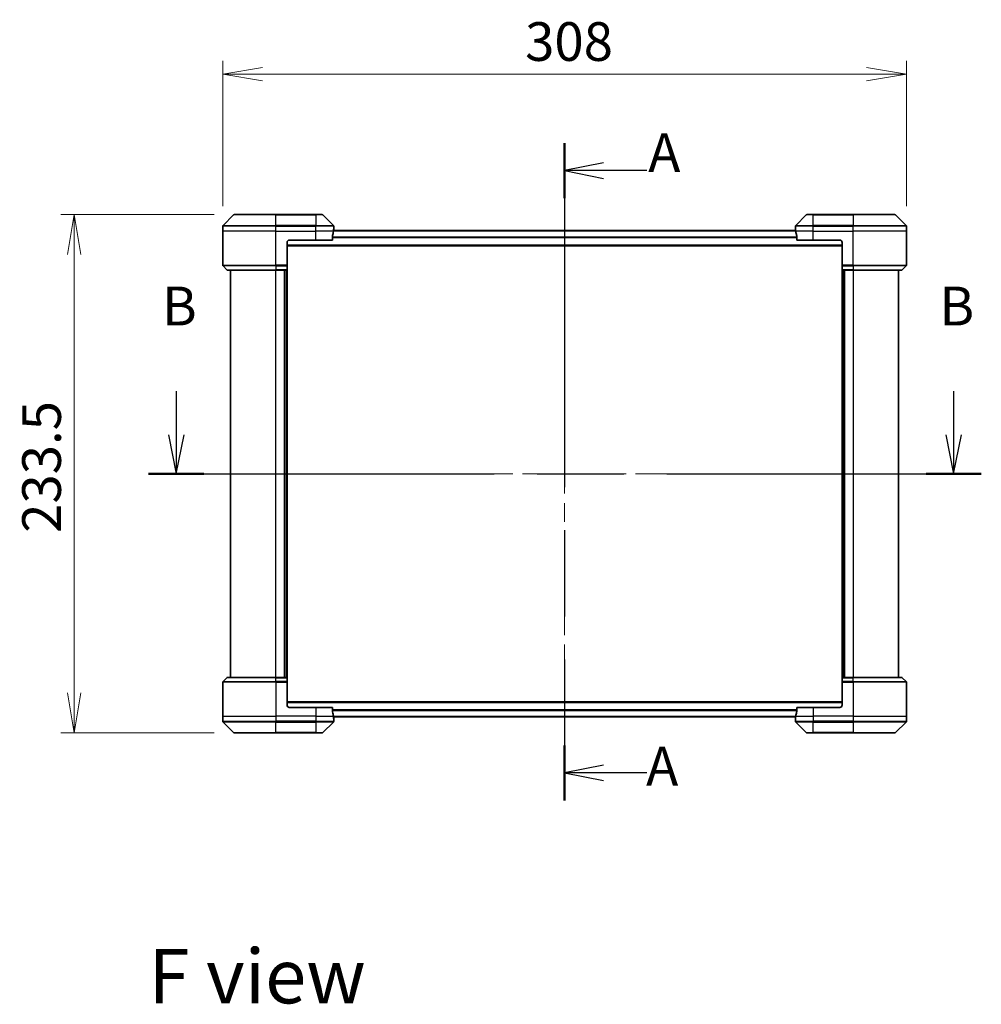
# Model space of a CAD drawing. Units: millimetres. Extents: x 87 to 10899, y 48 to 2015.
# Drawn here: x 3256 to 3689, y 726 to 1170 of the extents above; entities that cross this region are included whole.
import ezdxf

# ---------------------------------------------------------------- set-up
doc = ezdxf.new("R2010")
doc.units = ezdxf.units.MM
doc.header["$LTSCALE"] = 6
doc.linetypes.add('CHAIN', pattern=[0.3543, 0.2362, -0.0295, 0.0591, -0.0295])
doc.layers.get('Defpoints').update_dxf_attribs({"lineweight": 25})
for name, color, linetype, lineweight in [('Centerline (ISO)', 131, 'Continuous', 18), ('Dimension (ISO)', 7, 'Continuous', 18), ('Section Line (ISO)', 7, 'CHAIN', 25), ('Symbol (ISO)', 7, 'Continuous', 18), ('Visible (ISO)', 7, 'Continuous', 35), ('Visible Narrow (ISO)', 7, 'Continuous', 25)]:
    doc.layers.add(name, color=color, linetype=linetype, lineweight=lineweight)
doc.styles.add('Note Text (TK)', font='MS PGothic.ttf')
doc.dimstyles.new('Default - Method 1b (TK)', dxfattribs={"dimscale": 6, "dimtxt": 2.5, "dimasz": 2.5, "dimexe": 1, "dimexo": 1.5, "dimgap": 1, "dimtad": 1, "dimdsep": 46, "dimtxsty": 'Note Text (TK)', "dimblk": 'OPEN', "dimcen": 0.09, "dimdle": 5, "dimclrd": 100, "dimclre": 100, "dimclrt": 7, "dimadec": 1, "dimazin": 1, "dimtfac": 1, "dimtmove": 0, "dimatfit": 3, "dimldrblk": 'OPEN', "dimfxl": 1, "dimtolj": 1, "dimlwd": -1, "dimlwe": -1, "dimarcsym": 0})

# ---------------------------------------------------------------- blocks, each defined once
blk = doc.blocks.new('2dTransSection0')
at = {"layer": 'Section Line (ISO)', "linetype": 'CHAIN', "ltscale": 15.630774}
blk.add_line((165.746, 160.341), (165.746, 118.037), dxfattribs=at)
at = {"layer": 'Section Line (ISO)', "linetype": 'Continuous', "lineweight": 50}
for p, q in [((165.746, 160.341), (165.746, 156.803)), ((165.746, 121.575), (165.746, 118.037))]:
    blk.add_line(p, q, dxfattribs=at)
at = {"layer": 'Section Line (ISO)', "linetype": 'Continuous'}
for p, q in [((168.246, 159.072), (165.746, 158.572)), ((168.246, 158.572), (165.746, 158.572)), ((165.746, 158.572), (168.246, 158.072)), ((171.049, 158.572), (168.246, 158.572)), ((168.246, 120.306), (165.746, 119.806)), ((168.246, 119.806), (165.746, 119.806)), ((165.746, 119.806), (168.246, 119.306)), ((171.049, 119.806), (168.246, 119.806))]:
    blk.add_line(p, q, dxfattribs=at)
at = {"layer": 'Section Line (ISO)', "char_height": 2.5, "attachment_point": 7, "style": 'Note Text (TK)'}
for insert in [(171.128, 157.698), (170.993, 118.206)]:
    blk.add_mtext('A', dxfattribs=dict(at, insert=insert))
blk = doc.blocks.new('2dTransSection1')
at = {"layer": 'Section Line (ISO)', "linetype": 'Continuous'}
for p, q in [((140.757, 144.369), (140.757, 141.562)), ((190.785, 144.369), (190.785, 141.562)), ((140.257, 141.562), (140.757, 139.062)), ((140.757, 141.562), (140.757, 139.062)), ((140.757, 139.062), (141.257, 141.562)), ((190.285, 141.562), (190.785, 139.062)), ((190.785, 141.562), (190.785, 139.062)), ((190.785, 139.062), (191.285, 141.562))]:
    blk.add_line(p, q, dxfattribs=at)
at = {"layer": 'Section Line (ISO)', "linetype": 'CHAIN', "ltscale": 15.689276}
blk.add_line((138.977, 139.062), (192.564, 139.062), dxfattribs=at)
at = {"layer": 'Section Line (ISO)', "linetype": 'Continuous', "lineweight": 50}
for p, q in [((138.977, 139.062), (142.536, 139.062)), ((189.006, 139.062), (192.564, 139.062))]:
    blk.add_line(p, q, dxfattribs=at)
at = {"layer": 'Section Line (ISO)', "char_height": 2.5, "attachment_point": 7, "style": 'Note Text (TK)'}
for insert in [(139.837, 147.825), (189.866, 147.825)]:
    blk.add_mtext('B', dxfattribs=dict(at, insert=insert))
blk = doc.blocks.new('_Open')
at = {"color": 0, "linetype": 'ByBlock', "lineweight": -2}
for p, q in [((-1, 0.167), (0, 0)), ((-1, -0.167), (0, 0)), ((0, 0), (-1, 0))]:
    blk.add_line(p, q, dxfattribs=at)
blk = doc.blocks.new('*D51')
at = {"layer": 'Defpoints', "color": 0}
for p in [(3352.93, 1082.18), (3280.84, 848.68), (3352.93, 848.68)]:
    blk.add_point(p, dxfattribs=at)
at = {"layer": 'Dimension (ISO)', "color": 100}
for p, q in [((3343.93, 1082.18), (3274.84, 1082.18)), ((3280.84, 1064.18), (3280.84, 866.68)), ((3343.93, 848.68), (3274.84, 848.68))]:
    blk.add_line(p, q, dxfattribs=at)
at = {"layer": 'Dimension (ISO)', "color": 100, "xscale": 18, "yscale": 18, "zscale": 18}
for p, rotation in [((3280.84, 1082.18), 90), ((3280.84, 848.68), 270)]:
    blk.add_blockref('_Open', p, dxfattribs=dict(at, rotation=rotation))
at = {"layer": 'Dimension (ISO)', "color": 7, "insert": (3266.12, 938.79), "char_height": 15, "attachment_point": 4, "rotation": 90, "style": 'Note Text (TK)'}
blk.add_mtext('\\A1;\\fMS PGothic|b0|i0;{\\H17.4300;233.5', dxfattribs=at)
blk = doc.blocks.new('*D52')
at = {"layer": 'Defpoints', "color": 0}
for p in [(3655.72, 1145.45), (3347.72, 1076.97), (3655.72, 1076.97)]:
    blk.add_point(p, dxfattribs=at)
at = {"layer": 'Dimension (ISO)', "color": 100}
for p, q in [((3347.72, 1085.97), (3347.72, 1151.45)), ((3655.72, 1085.97), (3655.72, 1151.45)), ((3365.72, 1145.45), (3637.72, 1145.45))]:
    blk.add_line(p, q, dxfattribs=at)
at = {"layer": 'Dimension (ISO)', "color": 100, "xscale": 18, "yscale": 18, "zscale": 18, "rotation": 180}
blk.add_blockref('_Open', (3347.72, 1145.45), dxfattribs=at)
at = {"layer": 'Dimension (ISO)', "color": 100, "xscale": 18, "yscale": 18, "zscale": 18}
blk.add_blockref('_Open', (3655.72, 1145.45), dxfattribs=at)
at = {"layer": 'Dimension (ISO)', "color": 7, "insert": (3483.94, 1160.17), "char_height": 15, "attachment_point": 4, "style": 'Note Text (TK)'}
blk.add_mtext('\\A1;\\fMS PGothic|b0|i0;{\\H17.4300;308', dxfattribs=at)

msp = doc.modelspace()

# ---------------------------------------------------------------- linework, layer by layer
at = {"layer": 'Centerline (ISO)', "linetype": 'CHAIN', "ltscale": 23.990969}
for p, q in [((3501.7186, 1092.4816), (3501.7186, 838.3816)), ((3669.7186, 965.4316), (3333.7186, 965.4316))]:
    msp.add_line(p, q, dxfattribs=at)
at = {"layer": 'Visible (ISO)'}
for p, q in [((3352.5722, 1082.0352), (3347.8651, 1077.3281)), ((3352.9257, 1082.1816), (3371.7186, 1082.1816)), ((3389.7186, 1082.1816), (3371.7186, 1082.1816)), ((3389.7186, 1082.1816), (3392.5115, 1082.1816)), ((3397.5722, 1077.3281), (3392.8651, 1082.0352)), ((3610.5722, 1082.0352), (3605.8651, 1077.3281)), ((3610.9257, 1082.1816), (3613.7186, 1082.1816)), ((3631.7186, 1082.1816), (3613.7186, 1082.1816)), ((3631.7186, 1082.1816), (3650.5115, 1082.1816)), ((3655.5722, 1077.3281), (3650.8651, 1082.0352)), ((3347.7186, 1074.6816), (3347.7186, 1076.9745)), ((3347.7186, 1059.3887), (3347.7186, 1074.6816)), ((3605.7923, 1074.9816), (3397.6449, 1074.9816)), ((3397.7186, 1075.6816), (3397.7106, 1075.6816)), ((3397.7186, 1075.6816), (3397.7186, 1076.9745)), ((3397.7186, 1075.3816), (3397.7186, 1075.6816)), ((3397.7186, 1075.3816), (3397.7186, 1074.9816)), ((3605.7186, 1075.6816), (3605.7186, 1076.9745)), ((3605.7186, 1075.6816), (3605.7186, 1075.3816)), ((3605.7267, 1075.6816), (3605.7186, 1075.6816)), ((3605.7186, 1074.9816), (3605.7186, 1075.3816)), ((3655.7186, 1074.6816), (3655.7186, 1076.9745)), ((3655.7186, 1059.3887), (3655.7186, 1074.6816)), ((3376.7186, 1069.6816), (3376.7186, 1059.3887)), ((3377.7186, 1070.6816), (3389.7186, 1070.6816)), ((3397.1348, 1070.6816), (3389.7186, 1070.6816)), ((3397.1348, 1070.6816), (3397.1348, 1072.573)), ((3606.3024, 1072.573), (3606.3024, 1070.6816)), ((3613.7186, 1070.6816), (3606.3024, 1070.6816)), ((3613.7186, 1070.6816), (3625.7186, 1070.6816)), ((3626.7186, 1069.6816), (3626.7186, 1059.3887)), ((3376.7186, 1068.1816), (3626.7186, 1068.1816)), ((3347.8651, 1059.0352), (3349.5722, 1057.3281)), ((3371.7186, 1057.1816), (3349.9257, 1057.1816)), ((3351.2186, 1057.1816), (3351.2186, 873.6816)), ((3371.7186, 1057.1816), (3376.7186, 1057.1816)), ((3375.7186, 1057.1816), (3375.7186, 873.6816)), ((3376.7186, 1059.3887), (3376.7186, 1059.0352)), ((3376.7186, 1057.3281), (3376.7186, 1059.0352)), ((3376.7186, 1057.3281), (3376.7186, 1057.1816)), ((3376.7186, 873.6816), (3376.7186, 1057.1816)), ((3626.7186, 1059.0352), (3626.7186, 1059.3887)), ((3626.7186, 1059.0352), (3626.7186, 1057.3281)), ((3626.7186, 1057.1816), (3626.7186, 1057.3281)), ((3626.7186, 1057.1816), (3626.7186, 873.6816)), ((3626.7186, 1057.1816), (3631.7186, 1057.1816)), ((3627.7186, 873.6816), (3627.7186, 1057.1816)), ((3653.5115, 1057.1816), (3631.7186, 1057.1816)), ((3652.2186, 873.6816), (3652.2186, 1057.1816)), ((3655.5722, 1059.0352), (3653.8651, 1057.3281)), ((3347.7186, 871.4745), (3347.7186, 856.1816)), ((3347.8651, 871.8281), (3349.5722, 873.5352)), ((3349.9257, 873.6816), (3371.7186, 873.6816)), ((3376.7186, 873.6816), (3371.7186, 873.6816)), ((3376.7186, 873.6816), (3376.7186, 873.5352)), ((3376.7186, 871.8281), (3376.7186, 873.5352)), ((3376.7186, 871.8281), (3376.7186, 871.4745)), ((3376.7186, 861.1816), (3376.7186, 871.4745)), ((3626.7186, 873.5352), (3626.7186, 873.6816)), ((3631.7186, 873.6816), (3626.7186, 873.6816)), ((3626.7186, 873.5352), (3626.7186, 871.8281)), ((3626.7186, 871.4745), (3626.7186, 871.8281)), ((3626.7186, 861.1816), (3626.7186, 871.4745)), ((3631.7186, 873.6816), (3653.5115, 873.6816)), ((3655.5722, 871.8281), (3653.8651, 873.5352)), ((3655.7186, 871.4745), (3655.7186, 856.1816)), ((3626.7186, 862.6816), (3376.7186, 862.6816)), ((3389.7186, 860.1816), (3377.7186, 860.1816)), ((3389.7186, 860.1816), (3397.1348, 860.1816)), ((3397.1348, 858.2902), (3397.1348, 860.1816)), ((3606.3024, 860.1816), (3606.3024, 858.2902)), ((3606.3024, 860.1816), (3613.7186, 860.1816)), ((3625.7186, 860.1816), (3613.7186, 860.1816)), ((3347.7186, 856.1816), (3347.7186, 853.8887)), ((3347.8651, 853.5352), (3352.5722, 848.8281)), ((3392.8651, 848.8281), (3397.5722, 853.5352)), ((3397.6449, 855.8816), (3605.7923, 855.8816)), ((3397.7106, 855.1816), (3397.7186, 855.1816)), ((3397.7186, 855.8816), (3397.7186, 855.4816)), ((3397.7186, 855.1816), (3397.7186, 855.4816)), ((3397.7186, 855.1816), (3397.7186, 853.8887)), ((3605.7186, 855.4816), (3605.7186, 855.8816)), ((3605.7186, 855.4816), (3605.7186, 855.1816)), ((3605.7186, 855.1816), (3605.7267, 855.1816)), ((3605.7186, 855.1816), (3605.7186, 853.8887)), ((3605.8651, 853.5352), (3610.5722, 848.8281)), ((3650.8651, 848.8281), (3655.5722, 853.5352)), ((3655.7186, 856.1816), (3655.7186, 853.8887)), ((3371.7186, 848.6816), (3352.9257, 848.6816)), ((3371.7186, 848.6816), (3389.7186, 848.6816)), ((3392.5115, 848.6816), (3389.7186, 848.6816)), ((3613.7186, 848.6816), (3610.9257, 848.6816)), ((3613.7186, 848.6816), (3631.7186, 848.6816)), ((3650.5115, 848.6816), (3631.7186, 848.6816))]:
    msp.add_line(p, q, dxfattribs=at)
for centre, radius, start, end in [((3352.9257, 1081.6816), 0.5, 90, 135), ((3392.5115, 1081.6816), 0.5, 45, 90), ((3610.9257, 1081.6816), 0.5, 90, 135), ((3650.5115, 1081.6816), 0.5, 45, 90), ((3348.2186, 1076.9745), 0.5, 135, 180), ((3397.2186, 1076.9745), 0.5, 0, 45), ((3606.2186, 1076.9745), 0.5, 135, 180), ((3655.2186, 1076.9745), 0.5, 0, 45), ((3377.7186, 1069.6816), 1, 90, 180), ((3625.7186, 1069.6816), 1, 0, 90), ((3348.2186, 1059.3887), 0.5, 180, 225), ((3349.9257, 1057.6816), 0.5, 225, 270), ((3653.5115, 1057.6816), 0.5, 270, 315), ((3655.2186, 1059.3887), 0.5, 315, 0), ((3348.2186, 871.4745), 0.5, 135, 180), ((3349.9257, 873.1816), 0.5, 90, 135), ((3653.5115, 873.1816), 0.5, 45, 90), ((3655.2186, 871.4745), 0.5, 0, 45), ((3377.7186, 861.1816), 1, 180, 270), ((3625.7186, 861.1816), 1, 270, 0), ((3348.2186, 853.8887), 0.5, 180, 225), ((3397.2186, 853.8887), 0.5, 315, 0), ((3606.2186, 853.8887), 0.5, 180, 225), ((3655.2186, 853.8887), 0.5, 315, 0), ((3352.9257, 849.1816), 0.5, 225, 270), ((3392.5115, 849.1816), 0.5, 270, 315), ((3610.9257, 849.1816), 0.5, 225, 270), ((3650.5115, 849.1816), 0.5, 270, 315)]:
    msp.add_arc(centre, radius, start, end, dxfattribs=at)
for centre, major_axis, start_param, end_param in [((3389.7186, 1076.2816), (0, -9.6), 1.19575789, 1.40334825), ((3389.7186, 1076.2816), (0, -9.6), 1.40334825, 1.49698509), ((3613.7186, 1076.2816), (0, -9.6), 4.78620022, 4.87983706), ((3613.7186, 1076.2816), (0, -9.6), 4.87983706, 5.08742742), ((3389.7186, 854.5816), (0, 9.6), 4.87983706, 5.08742742), ((3613.7186, 854.5816), (0, 9.6), 1.19575789, 1.40334825), ((3389.7186, 854.5816), (0, 9.6), 4.78620022, 4.87983706), ((3613.7186, 854.5816), (0, 9.6), 1.40334825, 1.49698509)]:
    msp.add_ellipse(centre, major_axis=major_axis, ratio=0.83333333, start_param=start_param, end_param=end_param, dxfattribs=at)
for points, knots in [([(3397.7106, 1075.6816), (3397.7089, 1075.6816), (3397.7068, 1075.6741), (3397.7024, 1075.6434), (3397.7001, 1075.6203), (3397.6977, 1075.5874), (3397.6973, 1075.5807), (3397.6969, 1075.5737)], [0.1356732242, 0.1356732242, 0.1356732242, 0.1356732242, 0.1469944231, 0.1469944231, 0.158315622, 0.158315622, 0.1609890322, 0.1609890322, 0.1609890322, 0.1609890322]), ([(3605.7404, 1075.5737), (3605.74, 1075.5807), (3605.7395, 1075.5874), (3605.7372, 1075.6203), (3605.7349, 1075.6434), (3605.7305, 1075.6741), (3605.7284, 1075.6816), (3605.7267, 1075.6816)], [0.1103900742, 0.1103900742, 0.1103900742, 0.1103900742, 0.1130634845, 0.1130634845, 0.1243846834, 0.1243846834, 0.1357058823, 0.1357058823, 0.1357058823, 0.1357058823]), ([(3397.1626, 1072.7651), (3397.1552, 1072.7423), (3397.1486, 1072.7157), (3397.1379, 1072.6505), (3397.1348, 1072.6106), (3397.1348, 1072.573)], [-0.0201836507, -0.0201836507, -0.0201836507, -0.0201836507, -0.0112759257, -0.0112759257, 0, 0, 0, 0]), ([(3606.3024, 1072.573), (3606.3024, 1072.6113), (3606.2993, 1072.6518), (3606.2884, 1072.7168), (3606.282, 1072.7428), (3606.2747, 1072.7651)], [0.093260715, 0.093260715, 0.093260715, 0.093260715, 0.1047444472, 0.1047444472, 0.1134564756, 0.1134564756, 0.1134564756, 0.1134564756]), ([(3397.1348, 858.2902), (3397.1348, 858.252), (3397.138, 858.2114), (3397.1489, 858.1465), (3397.1553, 858.1205), (3397.1626, 858.0982)], [0.093260715, 0.093260715, 0.093260715, 0.093260715, 0.1047444472, 0.1047444472, 0.1134564756, 0.1134564756, 0.1134564756, 0.1134564756]), ([(3606.2747, 858.0982), (3606.2821, 858.1209), (3606.2887, 858.1476), (3606.2994, 858.2128), (3606.3024, 858.2527), (3606.3024, 858.2902)], [-0.0201836507, -0.0201836507, -0.0201836507, -0.0201836507, -0.0112759257, -0.0112759257, 0, 0, 0, 0]), ([(3397.6969, 855.2896), (3397.6973, 855.2826), (3397.6977, 855.2759), (3397.7001, 855.2429), (3397.7024, 855.2198), (3397.7068, 855.1892), (3397.7089, 855.1816), (3397.7106, 855.1816)], [0.1103900742, 0.1103900742, 0.1103900742, 0.1103900742, 0.1130634845, 0.1130634845, 0.1243846834, 0.1243846834, 0.1357058823, 0.1357058823, 0.1357058823, 0.1357058823]), ([(3605.7267, 855.1816), (3605.7284, 855.1816), (3605.7305, 855.1892), (3605.7349, 855.2198), (3605.7372, 855.2429), (3605.7395, 855.2759), (3605.74, 855.2826), (3605.7404, 855.2896)], [0.1356732242, 0.1356732242, 0.1356732242, 0.1356732242, 0.1469944231, 0.1469944231, 0.158315622, 0.158315622, 0.1609890322, 0.1609890322, 0.1609890322, 0.1609890322])]:
    msp.add_open_spline(points, degree=3, knots=knots, dxfattribs=at)
at = {"layer": 'Visible Narrow (ISO)'}
for p, q in [((3371.7186, 1082.0352), (3352.5722, 1082.0352)), ((3371.7186, 1082.1816), (3371.7186, 1082.0352)), ((3371.7186, 1082.0352), (3389.7186, 1082.0352)), ((3371.7186, 1077.3281), (3371.7186, 1082.0352)), ((3389.7186, 1082.0352), (3389.7186, 1082.1816)), ((3392.8651, 1082.0352), (3389.7186, 1082.0352)), ((3389.7186, 1082.0352), (3389.7186, 1077.3281)), ((3613.7186, 1082.0352), (3610.5722, 1082.0352)), ((3613.7186, 1082.0352), (3613.7186, 1082.1816)), ((3613.7186, 1082.0352), (3631.7186, 1082.0352)), ((3613.7186, 1077.3281), (3613.7186, 1082.0352)), ((3631.7186, 1082.0352), (3631.7186, 1082.1816)), ((3650.8651, 1082.0352), (3631.7186, 1082.0352)), ((3631.7186, 1082.0352), (3631.7186, 1077.3281)), ((3371.7186, 1076.9745), (3347.7186, 1076.9745)), ((3371.7186, 1074.6816), (3347.7186, 1074.6816)), ((3347.8651, 1077.3281), (3371.7186, 1077.3281)), ((3371.7186, 1077.3281), (3371.7186, 1076.9745)), ((3389.7186, 1077.3281), (3371.7186, 1077.3281)), ((3371.7186, 1074.6816), (3371.7186, 1076.9745)), ((3371.7186, 1076.9745), (3389.7186, 1076.9745)), ((3371.7186, 1074.6816), (3389.7186, 1074.6816)), ((3371.7186, 1059.3887), (3371.7186, 1074.6816)), ((3389.7186, 1077.3281), (3389.7186, 1076.9745)), ((3389.7186, 1077.3281), (3397.5722, 1077.3281)), ((3389.7186, 1074.6816), (3389.7186, 1076.9745)), ((3397.7186, 1076.9745), (3389.7186, 1076.9745)), ((3397.6067, 1074.6816), (3389.7186, 1074.6816)), ((3389.7186, 1070.6816), (3389.7186, 1074.6816)), ((3397.6321, 1074.8737), (3605.8051, 1074.8737)), ((3397.6834, 1075.3816), (3397.7186, 1075.3816)), ((3613.7186, 1076.9745), (3605.7186, 1076.9745)), ((3605.7186, 1075.3816), (3605.7539, 1075.3816)), ((3613.7186, 1074.6816), (3605.8305, 1074.6816)), ((3605.8651, 1077.3281), (3613.7186, 1077.3281)), ((3631.7186, 1077.3281), (3613.7186, 1077.3281)), ((3613.7186, 1077.3281), (3613.7186, 1076.9745)), ((3613.7186, 1074.6816), (3613.7186, 1076.9745)), ((3613.7186, 1076.9745), (3631.7186, 1076.9745)), ((3613.7186, 1074.6816), (3631.7186, 1074.6816)), ((3613.7186, 1070.6816), (3613.7186, 1074.6816)), ((3631.7186, 1077.3281), (3631.7186, 1076.9745)), ((3631.7186, 1077.3281), (3655.5722, 1077.3281)), ((3631.7186, 1074.6816), (3631.7186, 1076.9745)), ((3655.7186, 1076.9745), (3631.7186, 1076.9745)), ((3655.7186, 1074.6816), (3631.7186, 1074.6816)), ((3631.7186, 1059.3887), (3631.7186, 1074.6816)), ((3606.3024, 1072.0651), (3397.1348, 1072.0651)), ((3397.1348, 1071.873), (3606.3024, 1071.873)), ((3626.7186, 1068.4816), (3376.7186, 1068.4816)), ((3347.7186, 1059.3887), (3371.7186, 1059.3887)), ((3371.7186, 1059.0352), (3347.8651, 1059.0352)), ((3349.5722, 1057.3281), (3371.7186, 1057.3281)), ((3376.7186, 1059.3887), (3371.7186, 1059.3887)), ((3371.7186, 1059.0352), (3371.7186, 1059.3887)), ((3371.7186, 1059.0352), (3376.7186, 1059.0352)), ((3371.7186, 1059.0352), (3371.7186, 1057.3281)), ((3376.7186, 1057.3281), (3371.7186, 1057.3281)), ((3371.7186, 1057.3281), (3371.7186, 1057.1816)), ((3371.7186, 873.6816), (3371.7186, 1057.1816)), ((3375.4186, 1057.1816), (3375.4186, 873.6816)), ((3376.4186, 1057.1816), (3376.4186, 873.6816)), ((3631.7186, 1059.3887), (3626.7186, 1059.3887)), ((3626.7186, 1059.0352), (3631.7186, 1059.0352)), ((3631.7186, 1057.3281), (3626.7186, 1057.3281)), ((3627.0186, 873.6816), (3627.0186, 1057.1816)), ((3628.0186, 873.6816), (3628.0186, 1057.1816)), ((3631.7186, 1059.3887), (3655.7186, 1059.3887)), ((3631.7186, 1059.0352), (3631.7186, 1059.3887)), ((3655.5722, 1059.0352), (3631.7186, 1059.0352)), ((3631.7186, 1059.0352), (3631.7186, 1057.3281)), ((3631.7186, 1057.3281), (3631.7186, 1057.1816)), ((3631.7186, 1057.3281), (3653.8651, 1057.3281)), ((3631.7186, 1057.1816), (3631.7186, 873.6816)), ((3371.7186, 871.4745), (3347.7186, 871.4745)), ((3347.8651, 871.8281), (3371.7186, 871.8281)), ((3371.7186, 873.5352), (3349.5722, 873.5352)), ((3371.7186, 873.5352), (3371.7186, 873.6816)), ((3371.7186, 873.5352), (3376.7186, 873.5352)), ((3371.7186, 871.8281), (3371.7186, 873.5352)), ((3371.7186, 871.8281), (3371.7186, 871.4745)), ((3376.7186, 871.8281), (3371.7186, 871.8281)), ((3371.7186, 871.4745), (3376.7186, 871.4745)), ((3371.7186, 871.4745), (3371.7186, 856.1816)), ((3626.7186, 873.5352), (3631.7186, 873.5352)), ((3631.7186, 871.8281), (3626.7186, 871.8281)), ((3626.7186, 871.4745), (3631.7186, 871.4745)), ((3631.7186, 873.5352), (3631.7186, 873.6816)), ((3653.8651, 873.5352), (3631.7186, 873.5352)), ((3631.7186, 871.8281), (3631.7186, 873.5352)), ((3631.7186, 871.8281), (3631.7186, 871.4745)), ((3631.7186, 871.8281), (3655.5722, 871.8281)), ((3631.7186, 871.4745), (3631.7186, 856.1816)), ((3655.7186, 871.4745), (3631.7186, 871.4745)), ((3376.7186, 862.3816), (3626.7186, 862.3816)), ((3389.7186, 860.1816), (3389.7186, 856.1816)), ((3606.3024, 858.9902), (3397.1348, 858.9902)), ((3397.1348, 858.7982), (3606.3024, 858.7982)), ((3613.7186, 860.1816), (3613.7186, 856.1816)), ((3347.7186, 856.1816), (3371.7186, 856.1816)), ((3347.7186, 853.8887), (3371.7186, 853.8887)), ((3371.7186, 853.5352), (3347.8651, 853.5352)), ((3389.7186, 856.1816), (3371.7186, 856.1816)), ((3371.7186, 856.1816), (3371.7186, 853.8887)), ((3389.7186, 853.8887), (3371.7186, 853.8887)), ((3371.7186, 853.5352), (3371.7186, 853.8887)), ((3371.7186, 853.5352), (3389.7186, 853.5352)), ((3371.7186, 848.8281), (3371.7186, 853.5352)), ((3389.7186, 856.1816), (3397.6067, 856.1816)), ((3389.7186, 856.1816), (3389.7186, 853.8887)), ((3389.7186, 853.8887), (3397.7186, 853.8887)), ((3389.7186, 853.5352), (3389.7186, 853.8887)), ((3397.5722, 853.5352), (3389.7186, 853.5352)), ((3389.7186, 853.5352), (3389.7186, 848.8281)), ((3605.8051, 855.9896), (3397.6321, 855.9896)), ((3397.7186, 855.4816), (3397.6834, 855.4816)), ((3605.7539, 855.4816), (3605.7186, 855.4816)), ((3605.7186, 853.8887), (3613.7186, 853.8887)), ((3605.8305, 856.1816), (3613.7186, 856.1816)), ((3613.7186, 853.5352), (3605.8651, 853.5352)), ((3631.7186, 856.1816), (3613.7186, 856.1816)), ((3613.7186, 856.1816), (3613.7186, 853.8887)), ((3631.7186, 853.8887), (3613.7186, 853.8887)), ((3613.7186, 853.5352), (3613.7186, 853.8887)), ((3613.7186, 853.5352), (3631.7186, 853.5352)), ((3613.7186, 848.8281), (3613.7186, 853.5352)), ((3631.7186, 856.1816), (3655.7186, 856.1816)), ((3631.7186, 856.1816), (3631.7186, 853.8887)), ((3631.7186, 853.8887), (3655.7186, 853.8887)), ((3631.7186, 853.5352), (3631.7186, 853.8887)), ((3655.5722, 853.5352), (3631.7186, 853.5352)), ((3631.7186, 853.5352), (3631.7186, 848.8281)), ((3352.5722, 848.8281), (3371.7186, 848.8281)), ((3389.7186, 848.8281), (3371.7186, 848.8281)), ((3371.7186, 848.8281), (3371.7186, 848.6816)), ((3389.7186, 848.8281), (3392.8651, 848.8281)), ((3389.7186, 848.8281), (3389.7186, 848.6816)), ((3610.5722, 848.8281), (3613.7186, 848.8281)), ((3613.7186, 848.8281), (3613.7186, 848.6816)), ((3631.7186, 848.8281), (3613.7186, 848.8281)), ((3631.7186, 848.6816), (3631.7186, 848.8281)), ((3631.7186, 848.8281), (3650.8651, 848.8281))]:
    msp.add_line(p, q, dxfattribs=at)

# ---------------------------------------------------------------- block references
at = {"layer": 'Section Line (ISO)', "xscale": 7, "yscale": 7, "zscale": 7}
for name in ['2dTransSection0', '2dTransSection1']:
    msp.add_blockref(name, (2341.5, -8), dxfattribs=at)

# ---------------------------------------------------------------- texts
at = {"layer": 'Symbol (ISO)', "color": 7, "insert": (3314.2915, 739.0611), "char_height": 24.5, "attachment_point": 4, "line_spacing_factor": 1.5, "style": 'Note Text (TK)'}
msp.add_mtext('\\fMS PGothic|b0|i0;{\\H24.5000;F view}', dxfattribs=at)

# ---------------------------------------------------------------- dimensions: what is measured, and where the dimension line sits
at = {"layer": 'Dimension (ISO)', "color": 100}
for base, p1, p2, angle, override, picture, middle in [((3655.7186, 1145.4536), (3347.7186, 1076.9745), (3655.7186, 1076.9745), 180, {"dimasz": 3, "dimdec": 0, "dimtdec": 0, "dimtofl": 0, "dimatfit": 1}, '*D52', (3501.7186, 1160.1686)), ((3280.8398, 848.6816), (3352.9257, 1082.1816), (3352.9257, 848.6816), 90, {"dimasz": 3, "dimdec": 1, "dimtdec": 1, "dimtofl": 0, "dimatfit": 1}, '*D51', (3266.1248, 965.4316))]:
    dim = msp.add_linear_dim(base=base, p1=p1, p2=p2, angle=angle, text='\\fMS PGothic|b0|i0;{\\H17.4300;<>', dimstyle='Default - Method 1b (TK)', override=override, dxfattribs=at)
    dim.commit()
    dim.dimension.update_dxf_attribs({"geometry": picture, "text_midpoint": middle})

doc.saveas('drawing.dxf')
